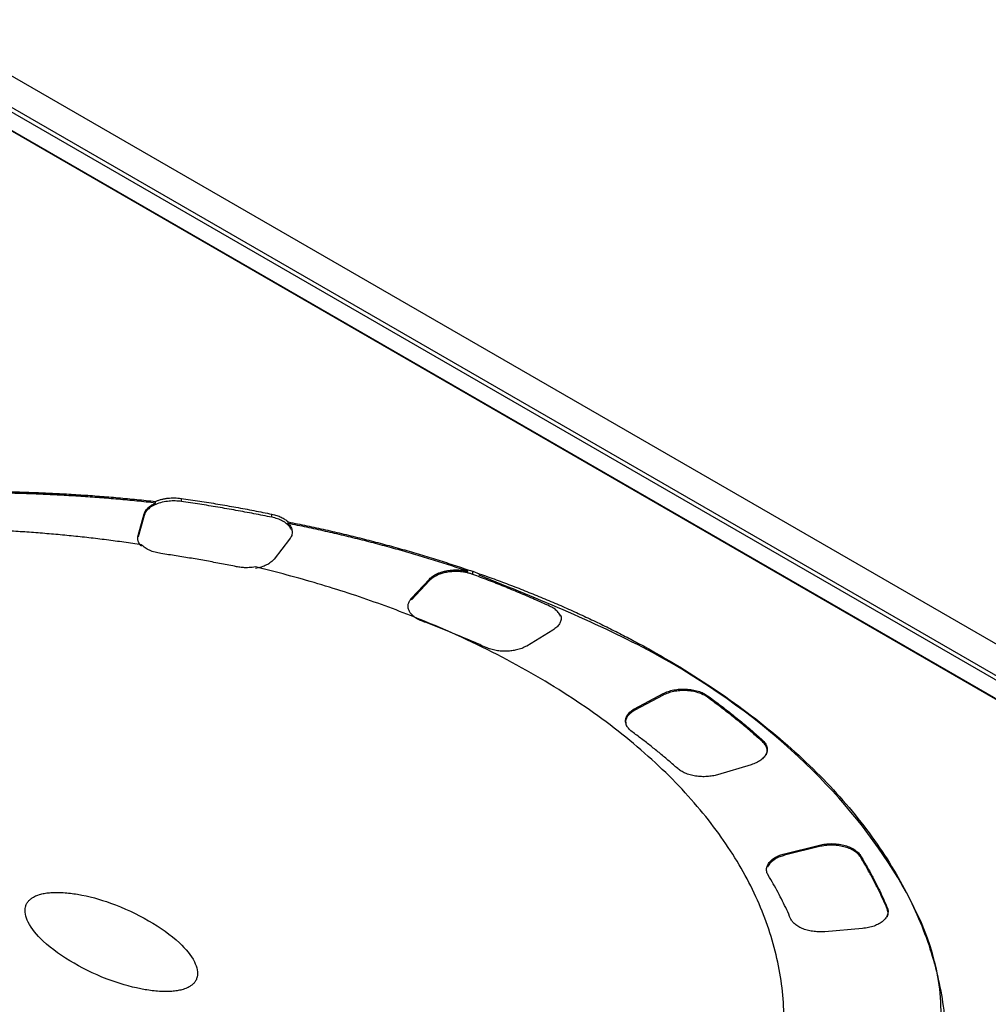
# Model space of a CAD drawing. Units: millimetres. Extents: x 14450 to 16959, y -367 to 1815.
# Drawn here: x 16350 to 16376, y 1370 to 1396 of the extents above; entities that cross this region are included whole.
import ezdxf

# ---------------------------------------------------------------- set-up
doc = ezdxf.new("R2010")
doc.units = ezdxf.units.MM

msp = doc.modelspace()

# ---------------------------------------------------------------- linework, layer by layer
at = {"color": 7, "linetype": 'Continuous', "lineweight": 25}
for p, q in [((16409.851, 1360.04), (16333.281, 1404.242)), ((16332.046, 1404.128), (16408.615, 1359.925)), ((16346.713, 1395.539), (16393.735, 1368.393)), ((16346.499, 1395.177), (16393.521, 1368.031)), ((16346.67, 1395.067), (16393.339, 1368.126)), ((16353.814, 1383.321), (16353.814, 1383.362)), ((16354.498, 1383.361), (16354.498, 1383.443)), ((16353.518, 1382.993), (16353.361, 1382.427)), ((16353.362, 1382.468), (16353.519, 1383.034)), ((16353.518, 1382.993), (16353.519, 1383.034)), ((16356.882, 1382.945), (16356.883, 1383.027)), ((16357.31, 1382.782), (16357.31, 1382.823)), ((16353.362, 1382.468), (16353.361, 1382.427)), ((16357.349, 1382.366), (16356.941, 1381.843)), ((16362.05, 1381.52), (16362.05, 1381.561)), ((16362.175, 1381.523), (16362.349, 1381.458)), ((16362.175, 1381.441), (16362.175, 1381.523)), ((16362.349, 1381.458), (16362.349, 1381.417)), ((16360.565, 1380.813), (16361.037, 1381.318)), ((16361.036, 1381.277), (16360.565, 1380.772)), ((16361.036, 1381.277), (16361.037, 1381.318)), ((16360.565, 1380.772), (16360.565, 1380.813)), ((16364.289, 1379.974), (16363.598, 1379.553)), ((16366.436, 1377.9), (16367.19, 1378.299)), ((16367.19, 1378.258), (16367.19, 1378.299)), ((16367.19, 1378.258), (16366.449, 1377.866)), ((16368.363, 1378.201), (16368.363, 1378.242)), ((16369.807, 1377.035), (16369.808, 1377.076)), ((16369.51, 1376.426), (16368.624, 1376.161)), ((16370.392, 1374.078), (16371.309, 1374.307)), ((16371.308, 1374.266), (16370.392, 1374.037)), ((16371.308, 1374.266), (16371.309, 1374.307)), ((16370.392, 1374.037), (16370.392, 1374.078)), ((16372.389, 1373.994), (16372.389, 1374.035)), ((16373.095, 1372.625), (16373.095, 1372.666)), ((16372.443, 1372.109), (16371.452, 1372.024))]:
    msp.add_line(p, q, dxfattribs=at)
for points, knots in [([(16349.362, 1383.63), (16349.529, 1383.628), (16349.861, 1383.623), (16350.358, 1383.61), (16350.855, 1383.591), (16351.35, 1383.567), (16351.845, 1383.537), (16352.339, 1383.502), (16352.832, 1383.461), (16353.324, 1383.415), (16353.651, 1383.38), (16353.814, 1383.362)], [0, 0, 0, 0, 0.111309, 0.22247, 0.333524, 0.444515, 0.555485, 0.666476, 0.77753, 0.888691, 1, 1, 1, 1]), ([(16353.814, 1383.321), (16353.65, 1383.339), (16353.324, 1383.374), (16352.832, 1383.42), (16352.339, 1383.461), (16351.845, 1383.496), (16351.35, 1383.526), (16350.854, 1383.55), (16350.358, 1383.569), (16349.86, 1383.582), (16349.528, 1383.587), (16349.362, 1383.589)], [0, 0, 0, 0, 0.111309, 0.22247, 0.333524, 0.444515, 0.555485, 0.666476, 0.77753, 0.888691, 1, 1, 1, 1]), ([(16353.743, 1383.244), (16353.724, 1383.233), (16353.685, 1383.21), (16353.636, 1383.171), (16353.588, 1383.123), (16353.543, 1383.064), (16353.527, 1383.017), (16353.518, 1382.993)], [0, 0, 0, 0, 0.166365, 0.332464, 0.500123, 0.74934, 1, 1, 1, 1]), ([(16353.519, 1383.034), (16353.524, 1383.05), (16353.534, 1383.081), (16353.56, 1383.127), (16353.6, 1383.177), (16353.658, 1383.232), (16353.715, 1383.268), (16353.743, 1383.285)], [0, 0, 0, 0, 0.166365, 0.332464, 0.500123, 0.74934, 1, 1, 1, 1]), ([(16354.498, 1383.361), (16354.471, 1383.365), (16354.417, 1383.372), (16354.336, 1383.376), (16354.254, 1383.376), (16354.173, 1383.37), (16354.053, 1383.355), (16353.898, 1383.321), (16353.795, 1383.27), (16353.743, 1383.244)], [0, 0, 0, 0, 0.100689, 0.200023, 0.299064, 0.398881, 0.50052, 0.749516, 1, 1, 1, 1]), ([(16353.814, 1383.362), (16353.839, 1383.372), (16353.887, 1383.392), (16353.967, 1383.416), (16354.051, 1383.435), (16354.167, 1383.453), (16354.319, 1383.463), (16354.438, 1383.45), (16354.498, 1383.443)], [0, 0, 0, 0, 0.125343, 0.249439, 0.373909, 0.500359, 0.749444, 1, 1, 1, 1]), ([(16354.498, 1383.443), (16354.659, 1383.42), (16354.981, 1383.372), (16355.461, 1383.294), (16355.938, 1383.211), (16356.412, 1383.122), (16356.726, 1383.059), (16356.883, 1383.027)], [0, 0, 0, 0, 0.200077, 0.400039, 0.599961, 0.799923, 1, 1, 1, 1]), ([(16356.882, 1382.945), (16356.725, 1382.977), (16356.412, 1383.04), (16355.937, 1383.129), (16355.46, 1383.212), (16354.981, 1383.29), (16354.659, 1383.338), (16354.498, 1383.361)], [0, 0, 0, 0, 0.2000774, 0.4000387, 0.5999613, 0.7999226, 1, 1, 1, 1]), ([(16356.883, 1383.027), (16356.905, 1383.022), (16356.949, 1383.012), (16357.012, 1382.994), (16357.072, 1382.972), (16357.147, 1382.939), (16357.233, 1382.892), (16357.284, 1382.846), (16357.31, 1382.823)], [0, 0, 0, 0, 0.124995, 0.249378, 0.374129, 0.500219, 0.749384, 1, 1, 1, 1]), ([(16357.397, 1382.61), (16357.384, 1382.638), (16357.357, 1382.696), (16357.276, 1382.777), (16357.167, 1382.849), (16357.035, 1382.908), (16356.933, 1382.933), (16356.882, 1382.945)], [0, 0, 0, 0, 0.1852881, 0.3889679, 0.592643, 0.7963206, 1, 1, 1, 1]), ([(16357.31, 1382.823), (16357.475, 1382.79), (16357.804, 1382.723), (16358.294, 1382.616), (16358.779, 1382.504), (16359.26, 1382.386), (16359.736, 1382.263), (16360.208, 1382.134), (16360.676, 1381.999), (16361.139, 1381.859), (16361.598, 1381.714), (16361.899, 1381.612), (16362.05, 1381.561)], [0, 0, 0, 0, 0.1002521, 0.2003363, 0.3002943, 0.4001682, 0.5, 0.5998318, 0.6997057, 0.7996637, 0.8997479, 1, 1, 1, 1]), ([(16357.31, 1382.782), (16357.325, 1382.766), (16357.354, 1382.734), (16357.386, 1382.683), (16357.408, 1382.63), (16357.422, 1382.559), (16357.415, 1382.467), (16357.371, 1382.399), (16357.349, 1382.366)], [0, 0, 0, 0, 0.1254237, 0.2494531, 0.3738578, 0.5003915, 0.7494574, 1, 1, 1, 1]), ([(16362.05, 1381.52), (16361.899, 1381.571), (16361.597, 1381.673), (16361.139, 1381.818), (16360.676, 1381.958), (16360.208, 1382.093), (16359.736, 1382.222), (16359.26, 1382.345), (16358.779, 1382.463), (16358.294, 1382.575), (16357.804, 1382.682), (16357.475, 1382.749), (16357.31, 1382.782)], [0, 0, 0, 0, 0.100252, 0.200336, 0.300294, 0.400168, 0.5, 0.599832, 0.699706, 0.799664, 0.899748, 1, 1, 1, 1]), ([(16353.447, 1382.221), (16353.293, 1382.243), (16352.987, 1382.289), (16352.526, 1382.349), (16352.063, 1382.405), (16351.598, 1382.455), (16351.132, 1382.499), (16350.664, 1382.537), (16350.195, 1382.57), (16349.724, 1382.598), (16349.409, 1382.612), (16349.252, 1382.619)], [0, 0, 0, 0, 0.11134, 0.222509, 0.333555, 0.444526, 0.555474, 0.666445, 0.777491, 0.88866, 1, 1, 1, 1]), ([(16353.446, 1382.18), (16353.434, 1382.195), (16353.408, 1382.224), (16353.38, 1382.271), (16353.358, 1382.328), (16353.347, 1382.394), (16353.357, 1382.443), (16353.362, 1382.468)], [0, 0, 0, 0, 0.166387, 0.332449, 0.500131, 0.749343, 1, 1, 1, 1]), ([(16353.96, 1381.99), (16353.933, 1381.994), (16353.88, 1382.003), (16353.803, 1382.022), (16353.729, 1382.046), (16353.638, 1382.083), (16353.534, 1382.138), (16353.476, 1382.193), (16353.447, 1382.221)], [0, 0, 0, 0, 0.1252132, 0.2494166, 0.3739915, 0.5003071, 0.7494217, 1, 1, 1, 1]), ([(16355.948, 1381.643), (16355.817, 1381.669), (16355.556, 1381.721), (16355.16, 1381.795), (16354.762, 1381.864), (16354.362, 1381.93), (16354.094, 1381.97), (16353.96, 1381.99)], [0, 0, 0, 0, 0.200067, 0.400033, 0.599967, 0.799933, 1, 1, 1, 1]), ([(16356.941, 1381.843), (16356.928, 1381.828), (16356.904, 1381.799), (16356.857, 1381.759), (16356.803, 1381.722), (16356.723, 1381.677), (16356.607, 1381.628), (16356.501, 1381.606), (16356.448, 1381.595)], [0, 0, 0, 0, 0.125237, 0.249421, 0.373977, 0.500317, 0.749426, 1, 1, 1, 1]), ([(16356.448, 1381.636), (16356.421, 1381.631), (16356.367, 1381.623), (16356.282, 1381.617), (16356.184, 1381.615), (16356.07, 1381.621), (16355.989, 1381.636), (16355.948, 1381.643)], [0, 0, 0, 0, 0.166373, 0.332459, 0.500126, 0.749341, 1, 1, 1, 1]), ([(16363.788, 1360.59), (16363.904, 1360.656), (16364.136, 1360.79), (16364.475, 1360.995), (16364.805, 1361.205), (16365.127, 1361.418), (16365.44, 1361.635), (16365.744, 1361.856), (16366.04, 1362.08), (16366.327, 1362.309), (16366.606, 1362.542), (16366.876, 1362.778), (16367.542, 1363.39), (16368.488, 1364.421), (16369.467, 1365.924), (16370.115, 1367.486), (16370.41, 1369.069), (16370.368, 1370.645), (16369.994, 1372.192), (16369.301, 1373.705), (16368.281, 1375.174), (16366.944, 1376.578), (16365.294, 1377.889), (16363.377, 1379.076), (16361.703, 1379.882), (16360.442, 1380.396), (16359.68, 1380.681), (16358.899, 1380.948), (16358.1, 1381.196), (16357.284, 1381.428), (16356.727, 1381.566), (16356.448, 1381.636)], [0, 0, 0, 0, 0.011235, 0.022445, 0.033637, 0.044815, 0.055985, 0.067152, 0.078323, 0.089502, 0.100694, 0.111906, 0.123143, 0.186584, 0.250038, 0.313479, 0.376933, 0.438462, 0.500003, 0.561532, 0.623073, 0.686515, 0.749968, 0.81341, 0.876863, 0.89744, 0.917951, 0.938429, 0.958907, 0.97942, 1, 1, 1, 1]), ([(16361.037, 1381.318), (16361.05, 1381.331), (16361.076, 1381.357), (16361.123, 1381.393), (16361.159, 1381.415), (16361.177, 1381.426)], [0, 0, 0, 0, 0.333882, 0.666118, 1, 1, 1, 1]), ([(16361.177, 1381.426), (16361.2, 1381.438), (16361.247, 1381.463), (16361.324, 1381.493), (16361.407, 1381.518), (16361.495, 1381.537), (16361.595, 1381.551), (16361.707, 1381.559), (16361.826, 1381.556), (16361.942, 1381.544), (16362.014, 1381.528), (16362.05, 1381.52)], [0, 0, 0, 0, 0.1013732, 0.2006531, 0.2992575, 0.3986333, 0.5001944, 0.6276292, 0.7556397, 0.877678, 1, 1, 1, 1]), ([(16362.175, 1381.441), (16362.149, 1381.45), (16362.099, 1381.467), (16362.018, 1381.487), (16361.918, 1381.506), (16361.796, 1381.517), (16361.657, 1381.516), (16361.519, 1381.501), (16361.391, 1381.473), (16361.274, 1381.435), (16361.209, 1381.402), (16361.177, 1381.385)], [0, 0, 0, 0, 0.08097, 0.161556, 0.242737, 0.371163, 0.500073, 0.628499, 0.757409, 0.878586, 1, 1, 1, 1]), ([(16364.2, 1380.605), (16364.069, 1380.664), (16363.807, 1380.782), (16363.408, 1380.954), (16363.002, 1381.121), (16362.592, 1381.284), (16362.314, 1381.389), (16362.175, 1381.441)], [0, 0, 0, 0, 0.200077, 0.400039, 0.599961, 0.799923, 1, 1, 1, 1]), ([(16362.349, 1381.458), (16362.497, 1381.405), (16362.792, 1381.3), (16363.228, 1381.137), (16363.657, 1380.968), (16364.08, 1380.795), (16364.496, 1380.617), (16364.906, 1380.435), (16365.31, 1380.247), (16365.707, 1380.055), (16366.098, 1379.858), (16366.482, 1379.657), (16367.442, 1379.133), (16368.886, 1378.231), (16370.614, 1376.868), (16372.062, 1375.403), (16373.196, 1373.867), (16374.017, 1372.283), (16374.517, 1370.672), (16374.703, 1369.04), (16374.567, 1367.395), (16374.105, 1365.756), (16373.307, 1364.146), (16372.196, 1362.6), (16371.096, 1361.468), (16370.214, 1360.702), (16369.664, 1360.262), (16369.086, 1359.834), (16368.48, 1359.419), (16367.848, 1359.016), (16367.404, 1358.759), (16367.182, 1358.63)], [0, 0, 0, 0, 0.011254, 0.022488, 0.033706, 0.044912, 0.056111, 0.067308, 0.078508, 0.089715, 0.100934, 0.112169, 0.123425, 0.186723, 0.250032, 0.31333, 0.37664, 0.438315, 0.500002, 0.561678, 0.623365, 0.686663, 0.749973, 0.813271, 0.87658, 0.897196, 0.917756, 0.938287, 0.958819, 0.979381, 1, 1, 1, 1]), ([(16374.488, 1368.807), (16374.517, 1369.415), (16374.598, 1371.125), (16373.297, 1373.886), (16370.753, 1376.869), (16367.092, 1379.496), (16363.93, 1380.777), (16362.349, 1381.417)], [0, 0, 0, 0, 0.121248, 0.340936, 0.560624, 0.780312, 1, 1, 1, 1]), ([(16361.177, 1381.385), (16361.159, 1381.374), (16361.123, 1381.352), (16361.075, 1381.316), (16361.049, 1381.29), (16361.036, 1381.277)], [0, 0, 0, 0, 0.333882, 0.666118, 1, 1, 1, 1]), ([(16360.821, 1380.219), (16360.802, 1380.225), (16360.765, 1380.239), (16360.713, 1380.265), (16360.664, 1380.297), (16360.604, 1380.344), (16360.542, 1380.407), (16360.492, 1380.485), (16360.469, 1380.568), (16360.473, 1380.652), (16360.502, 1380.736), (16360.544, 1380.787), (16360.565, 1380.813)], [0, 0, 0, 0, 0.054978, 0.113496, 0.176523, 0.244835, 0.374269, 0.495196, 0.618729, 0.745745, 0.872534, 1, 1, 1, 1]), ([(16364.481, 1380.342), (16364.479, 1380.352), (16364.467, 1380.393), (16364.413, 1380.461), (16364.323, 1380.541), (16364.241, 1380.583), (16364.2, 1380.605)], [0, 0, 0, 0, 0.096891, 0.397941, 0.698967, 1, 1, 1, 1]), ([(16364.482, 1380.383), (16364.49, 1380.362), (16364.509, 1380.31), (16364.502, 1380.225), (16364.464, 1380.133), (16364.394, 1380.046), (16364.324, 1379.998), (16364.289, 1379.974)], [0, 0, 0, 0, 0.1449565, 0.3587199, 0.5724881, 0.7862426, 1, 1, 1, 1]), ([(16362.526, 1379.515), (16362.415, 1379.564), (16362.195, 1379.663), (16361.858, 1379.808), (16361.517, 1379.948), (16361.171, 1380.086), (16360.938, 1380.174), (16360.821, 1380.219)], [0, 0, 0, 0, 0.200068, 0.400034, 0.599966, 0.799932, 1, 1, 1, 1]), ([(16363.598, 1379.553), (16363.577, 1379.542), (16363.536, 1379.52), (16363.469, 1379.491), (16363.4, 1379.467), (16363.313, 1379.444), (16363.207, 1379.425), (16363.075, 1379.413), (16362.934, 1379.415), (16362.789, 1379.433), (16362.648, 1379.465), (16362.567, 1379.498), (16362.526, 1379.515)], [0, 0, 0, 0, 0.074074, 0.14512, 0.21379, 0.280803, 0.388628, 0.496085, 0.620165, 0.746194, 0.87267, 1, 1, 1, 1]), ([(16367.19, 1378.299), (16367.211, 1378.309), (16367.252, 1378.33), (16367.321, 1378.356), (16367.394, 1378.378), (16367.496, 1378.401), (16367.63, 1378.419), (16367.796, 1378.421), (16367.96, 1378.403), (16368.114, 1378.366), (16368.253, 1378.313), (16368.327, 1378.266), (16368.363, 1378.242)], [0, 0, 0, 0, 0.062824, 0.125022, 0.187272, 0.250246, 0.375006, 0.500163, 0.624923, 0.750079, 0.874939, 1, 1, 1, 1]), ([(16368.363, 1378.201), (16368.345, 1378.213), (16368.31, 1378.238), (16368.249, 1378.27), (16368.183, 1378.299), (16368.088, 1378.331), (16367.96, 1378.362), (16367.797, 1378.38), (16367.63, 1378.378), (16367.469, 1378.357), (16367.317, 1378.318), (16367.232, 1378.278), (16367.19, 1378.258)], [0, 0, 0, 0, 0.0628237, 0.1250222, 0.1872715, 0.2502463, 0.3750065, 0.5001629, 0.6249229, 0.7500791, 0.8749385, 1, 1, 1, 1]), ([(16368.363, 1378.242), (16368.466, 1378.167), (16368.67, 1378.016), (16368.966, 1377.786), (16369.255, 1377.553), (16369.537, 1377.316), (16369.717, 1377.156), (16369.808, 1377.076)], [0, 0, 0, 0, 0.200077, 0.400039, 0.599961, 0.799923, 1, 1, 1, 1]), ([(16369.807, 1377.035), (16369.717, 1377.115), (16369.536, 1377.275), (16369.255, 1377.512), (16368.966, 1377.745), (16368.669, 1377.975), (16368.465, 1378.126), (16368.363, 1378.201)], [0, 0, 0, 0, 0.200077, 0.400039, 0.599961, 0.799923, 1, 1, 1, 1]), ([(16366.372, 1377.294), (16366.354, 1377.309), (16366.317, 1377.337), (16366.274, 1377.385), (16366.233, 1377.445), (16366.203, 1377.519), (16366.199, 1377.605), (16366.221, 1377.69), (16366.271, 1377.769), (16366.342, 1377.841), (16366.405, 1377.88), (16366.436, 1377.9)], [0, 0, 0, 0, 0.080631, 0.160811, 0.24165, 0.370637, 0.500082, 0.629069, 0.758514, 0.87914, 1, 1, 1, 1]), ([(16366.449, 1377.866), (16366.386, 1377.824), (16366.26, 1377.738), (16366.184, 1377.581), (16366.216, 1377.482), (16366.229, 1377.439)], [0, 0, 0, 0, 0.359558, 0.719132, 1, 1, 1, 1]), ([(16366.449, 1377.866), (16366.449, 1377.87), (16366.448, 1377.878), (16366.443, 1377.889), (16366.438, 1377.896), (16366.436, 1377.9)], [0, 0, 0, 0, 0.247358, 0.578254, 1, 1, 1, 1]), ([(16367.577, 1376.322), (16367.501, 1376.389), (16367.349, 1376.522), (16367.114, 1376.719), (16366.874, 1376.913), (16366.627, 1377.105), (16366.457, 1377.231), (16366.372, 1377.294)], [0, 0, 0, 0, 0.200067, 0.400033, 0.599967, 0.799933, 1, 1, 1, 1]), ([(16369.808, 1377.076), (16369.822, 1377.062), (16369.85, 1377.035), (16369.883, 1376.992), (16369.909, 1376.947), (16369.932, 1376.885), (16369.94, 1376.805), (16369.914, 1376.712), (16369.856, 1376.623), (16369.766, 1376.543), (16369.652, 1376.475), (16369.557, 1376.442), (16369.51, 1376.426)], [0, 0, 0, 0, 0.062824, 0.125022, 0.187272, 0.250246, 0.375006, 0.500163, 0.624923, 0.750079, 0.874939, 1, 1, 1, 1]), ([(16369.912, 1376.686), (16369.921, 1376.712), (16369.94, 1376.769), (16369.929, 1376.859), (16369.888, 1376.952), (16369.834, 1377.007), (16369.807, 1377.035)], [0, 0, 0, 0, 0.219989, 0.479999, 0.739996, 1, 1, 1, 1]), ([(16368.624, 1376.161), (16368.603, 1376.155), (16368.56, 1376.143), (16368.493, 1376.129), (16368.424, 1376.119), (16368.326, 1376.109), (16368.199, 1376.107), (16368.046, 1376.122), (16367.901, 1376.153), (16367.772, 1376.199), (16367.661, 1376.255), (16367.605, 1376.3), (16367.577, 1376.322)], [0, 0, 0, 0, 0.060478, 0.120525, 0.180629, 0.241277, 0.370475, 0.500117, 0.629315, 0.758957, 0.879366, 1, 1, 1, 1]), ([(16372.389, 1373.994), (16372.379, 1374.008), (16372.359, 1374.038), (16372.32, 1374.08), (16372.273, 1374.119), (16372.202, 1374.168), (16372.098, 1374.221), (16371.953, 1374.267), (16371.795, 1374.297), (16371.629, 1374.307), (16371.463, 1374.298), (16371.36, 1374.277), (16371.308, 1374.266)], [0, 0, 0, 0, 0.062824, 0.125022, 0.187272, 0.250246, 0.375006, 0.500163, 0.624923, 0.750079, 0.874939, 1, 1, 1, 1]), ([(16371.309, 1374.307), (16371.334, 1374.313), (16371.385, 1374.324), (16371.465, 1374.336), (16371.547, 1374.343), (16371.657, 1374.346), (16371.795, 1374.338), (16371.953, 1374.309), (16372.098, 1374.262), (16372.223, 1374.198), (16372.325, 1374.122), (16372.368, 1374.064), (16372.389, 1374.035)], [0, 0, 0, 0, 0.062824, 0.125022, 0.187272, 0.250246, 0.375006, 0.500163, 0.624923, 0.750079, 0.874939, 1, 1, 1, 1]), ([(16369.961, 1373.512), (16369.952, 1373.528), (16369.935, 1373.561), (16369.92, 1373.612), (16369.915, 1373.663), (16369.921, 1373.714), (16369.939, 1373.776), (16369.98, 1373.846), (16370.051, 1373.922), (16370.118, 1373.963), (16370.152, 1373.985)], [0, 0, 0, 0, 0.101234, 0.200593, 0.299349, 0.398801, 0.500218, 0.667684, 0.832279, 1, 1, 1, 1]), ([(16370.151, 1373.944), (16370.102, 1373.911), (16370.004, 1373.847), (16369.961, 1373.766), (16369.939, 1373.726)], [0, 0, 0, 0, 0.504865, 1, 1, 1, 1]), ([(16370.392, 1374.037), (16370.369, 1374.031), (16370.325, 1374.019), (16370.263, 1373.997), (16370.205, 1373.972), (16370.169, 1373.953), (16370.151, 1373.944)], [0, 0, 0, 0, 0.251062, 0.5, 0.748938, 1, 1, 1, 1]), ([(16370.152, 1373.985), (16370.169, 1373.994), (16370.205, 1374.013), (16370.264, 1374.038), (16370.326, 1374.06), (16370.37, 1374.072), (16370.392, 1374.078)], [0, 0, 0, 0, 0.251062, 0.5, 0.748938, 1, 1, 1, 1]), ([(16372.389, 1374.035), (16372.443, 1373.944), (16372.551, 1373.764), (16372.701, 1373.492), (16372.843, 1373.218), (16372.975, 1372.943), (16373.055, 1372.759), (16373.095, 1372.666)], [0, 0, 0, 0, 0.2000774, 0.4000387, 0.5999613, 0.7999226, 1, 1, 1, 1]), ([(16373.095, 1372.625), (16373.055, 1372.718), (16372.975, 1372.902), (16372.842, 1373.177), (16372.701, 1373.451), (16372.551, 1373.723), (16372.443, 1373.903), (16372.389, 1373.994)], [0, 0, 0, 0, 0.200077, 0.400039, 0.599961, 0.799923, 1, 1, 1, 1]), ([(16370.55, 1372.371), (16370.517, 1372.448), (16370.449, 1372.602), (16370.338, 1372.831), (16370.22, 1373.059), (16370.095, 1373.286), (16370.006, 1373.437), (16369.961, 1373.512)], [0, 0, 0, 0, 0.200067, 0.400033, 0.599967, 0.799933, 1, 1, 1, 1]), ([(16354.703, 1370.57), (16354.685, 1370.56), (16354.648, 1370.541), (16354.583, 1370.516), (16354.497, 1370.489), (16354.384, 1370.466), (16354.186, 1370.444), (16353.899, 1370.446), (16353.355, 1370.516), (16352.556, 1370.74), (16351.64, 1371.178), (16350.881, 1371.706), (16350.495, 1372.167), (16350.378, 1372.479), (16350.376, 1372.643), (16350.416, 1372.756), (16350.464, 1372.827), (16350.523, 1372.889), (16350.576, 1372.922), (16350.601, 1372.938)], [0, 0, 0, 0, 0.010645, 0.02185, 0.033778, 0.053216, 0.0738, 0.120894, 0.175806, 0.313623, 0.499099, 0.686601, 0.824332, 0.879113, 0.926265, 0.946749, 0.966254, 0.983809, 1, 1, 1, 1]), ([(16350.601, 1372.938), (16350.619, 1372.947), (16350.656, 1372.967), (16350.721, 1372.992), (16350.807, 1373.018), (16350.92, 1373.042), (16351.118, 1373.064), (16351.405, 1373.061), (16351.949, 1372.992), (16352.748, 1372.768), (16353.664, 1372.329), (16354.423, 1371.802), (16354.809, 1371.34), (16354.926, 1371.028), (16354.928, 1370.865), (16354.888, 1370.752), (16354.841, 1370.68), (16354.781, 1370.619), (16354.728, 1370.586), (16354.703, 1370.57)], [0, 0, 0, 0, 0.010645, 0.02185, 0.033778, 0.053216, 0.0738, 0.120894, 0.175806, 0.313623, 0.499099, 0.686601, 0.824332, 0.879113, 0.926265, 0.946749, 0.966254, 0.983809, 1, 1, 1, 1]), ([(16373.095, 1372.666), (16373.101, 1372.651), (16373.113, 1372.62), (16373.119, 1372.573), (16373.118, 1372.525), (16373.104, 1372.463), (16373.066, 1372.387), (16372.989, 1372.303), (16372.883, 1372.23), (16372.753, 1372.172), (16372.605, 1372.129), (16372.497, 1372.116), (16372.443, 1372.109)], [0, 0, 0, 0, 0.062824, 0.125022, 0.187272, 0.250246, 0.375006, 0.500163, 0.624923, 0.750079, 0.874939, 1, 1, 1, 1]), ([(16373.094, 1372.415), (16373.098, 1372.422), (16373.118, 1372.46), (16373.123, 1372.532), (16373.104, 1372.594), (16373.095, 1372.625)], [0, 0, 0, 0, 0.112491, 0.556256, 1, 1, 1, 1]), ([(16371.452, 1372.024), (16371.428, 1372.023), (16371.381, 1372.019), (16371.31, 1372.019), (16371.238, 1372.022), (16371.14, 1372.031), (16371.018, 1372.053), (16370.882, 1372.095), (16370.762, 1372.152), (16370.666, 1372.219), (16370.592, 1372.292), (16370.564, 1372.345), (16370.55, 1372.371)], [0, 0, 0, 0, 0.0604782, 0.1205254, 0.1806294, 0.2412769, 0.370475, 0.5001174, 0.6293152, 0.7589575, 0.8793657, 1, 1, 1, 1])]:
    msp.add_open_spline(points, degree=3, knots=knots, dxfattribs=at)
for points in [[(16353.743, 1383.285), (16353.754, 1383.291), (16353.777, 1383.304), (16353.802, 1383.315), (16353.814, 1383.321)], [(16362.05, 1381.561), (16362.072, 1381.556), (16362.115, 1381.545), (16362.155, 1381.53), (16362.175, 1381.523)]]:
    msp.add_open_spline(points, degree=3, dxfattribs=at)

doc.saveas('drawing.dxf')
